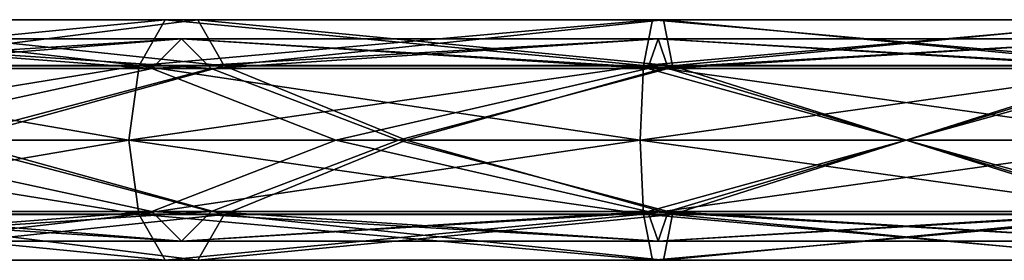
# Model space of a CAD drawing. Units: millimetres. Extents: x -121 to 35, y -10 to 56.
# Drawn here: x -82 to -43, y 43 to 52 of the extents above; entities that cross this region are included whole.
import ezdxf

# ---------------------------------------------------------------- set-up
doc = ezdxf.new("R2010")
doc.units = ezdxf.units.MM
doc.header["$LTSCALE"] = 52.148148
for name, color, linetype in [('21', 7, 'CONTINUOUS'), ('23', 7, 'CONTINUOUS'), ('26', 7, 'CONTINUOUS'), ('28', 7, 'CONTINUOUS'), ('3', 7, 'CONTINUOUS'), ('4', 7, 'CONTINUOUS'), ('7', 7, 'CONTINUOUS'), ('8', 7, 'CONTINUOUS')]:
    doc.layers.add(name, color=color, linetype=linetype)

msp = doc.modelspace()

# ---------------------------------------------------------------- linework, layer by layer
at = {"layer": '21', "linetype": 'Continuous'}
for points in [[(-76.59, 44.676, 97.341), (-93.791, 44.676, 86.288), (-89.658, 47.5, 91.058), (-76.59, 44.676, 97.341)], [(-90.083, 44.672, 82.009), (-74.239, 44.672, 92.192), (-84.956, 47.5, 84.586), (-90.083, 44.672, 82.009)], [(-69.308, 47.5, 101.427), (-76.59, 44.676, 97.341), (-89.658, 47.5, 91.058), (-69.308, 47.5, 101.427)], [(-84.956, 47.5, 84.586), (-74.239, 44.672, 92.192), (-66.836, 47.5, 93.819), (-84.956, 47.5, 84.586)], [(-56.973, 44.676, 103.102), (-76.59, 44.676, 97.341), (-69.308, 47.5, 101.427), (-56.973, 44.676, 103.102)], [(-74.239, 44.672, 92.192), (-56.167, 44.672, 97.498), (-66.836, 47.5, 93.819), (-74.239, 44.672, 92.192)], [(-46.75, 47.5, 105), (-56.973, 44.676, 103.102), (-69.308, 47.5, 101.427), (-46.75, 47.5, 105)], [(-66.836, 47.5, 93.819), (-56.167, 44.672, 97.498), (-46.75, 47.5, 97), (-66.836, 47.5, 93.819)], [(-36.527, 44.676, 103.102), (-56.973, 44.676, 103.102), (-46.75, 47.5, 105), (-36.527, 44.676, 103.102)], [(-56.167, 44.672, 97.498), (-37.333, 44.672, 97.498), (-46.75, 47.5, 97), (-56.167, 44.672, 97.498)], [(-24.192, 47.5, 101.427), (-36.527, 44.676, 103.102), (-46.75, 47.5, 105), (-24.192, 47.5, 101.427)], [(-46.75, 47.5, 97), (-37.333, 44.672, 97.498), (-26.664, 47.5, 93.819), (-46.75, 47.5, 97)], [(-93.791, 44.676, 86.288), (-76.59, 44.676, 97.341), (-91.937, 43.5, 84.149), (-93.791, 44.676, 86.288)], [(-91.937, 43.5, 84.149), (-76.59, 44.676, 97.341), (-75.415, 43.5, 94.767), (-91.937, 43.5, 84.149)], [(-91.937, 43.5, 84.149), (-75.415, 43.5, 94.767), (-90.083, 44.672, 82.009), (-91.937, 43.5, 84.149)], [(-90.083, 44.672, 82.009), (-75.415, 43.5, 94.767), (-74.239, 44.672, 92.192), (-90.083, 44.672, 82.009)], [(-76.59, 44.676, 97.341), (-56.973, 44.676, 103.102), (-75.415, 43.5, 94.767), (-76.59, 44.676, 97.341)], [(-75.415, 43.5, 94.767), (-56.973, 44.676, 103.102), (-56.57, 43.5, 100.301), (-75.415, 43.5, 94.767)], [(-75.415, 43.5, 94.767), (-56.57, 43.5, 100.301), (-74.239, 44.672, 92.192), (-75.415, 43.5, 94.767)], [(-74.239, 44.672, 92.192), (-56.57, 43.5, 100.301), (-56.167, 44.672, 97.498), (-74.239, 44.672, 92.192)], [(-56.973, 44.676, 103.102), (-36.527, 44.676, 103.102), (-56.57, 43.5, 100.301), (-56.973, 44.676, 103.102)], [(-56.57, 43.5, 100.301), (-36.527, 44.676, 103.102), (-36.93, 43.5, 100.301), (-56.57, 43.5, 100.301)], [(-56.57, 43.5, 100.301), (-36.93, 43.5, 100.301), (-56.167, 44.672, 97.498), (-56.57, 43.5, 100.301)], [(-56.167, 44.672, 97.498), (-36.93, 43.5, 100.301), (-37.333, 44.672, 97.498), (-56.167, 44.672, 97.498)]]:
    msp.add_3dface(points, dxfattribs=at)
at = {"layer": '23', "linetype": 'Continuous'}
for points in [[(-93.791, 44.676, -86.288), (-76.59, 44.676, -97.341), (-89.658, 47.5, -91.058), (-93.791, 44.676, -86.288)], [(-74.239, 44.672, -92.192), (-90.083, 44.672, -82.009), (-84.956, 47.5, -84.586), (-74.239, 44.672, -92.192)], [(-89.658, 47.5, -91.058), (-76.59, 44.676, -97.341), (-69.308, 47.5, -101.427), (-89.658, 47.5, -91.058)], [(-66.836, 47.5, -93.819), (-74.239, 44.672, -92.192), (-84.956, 47.5, -84.586), (-66.836, 47.5, -93.819)], [(-76.59, 44.676, -97.341), (-56.973, 44.676, -103.102), (-69.308, 47.5, -101.427), (-76.59, 44.676, -97.341)], [(-56.167, 44.672, -97.498), (-74.239, 44.672, -92.192), (-66.836, 47.5, -93.819), (-56.167, 44.672, -97.498)], [(-69.308, 47.5, -101.427), (-56.973, 44.676, -103.102), (-46.75, 47.5, -105), (-69.308, 47.5, -101.427)], [(-46.75, 47.5, -97), (-56.167, 44.672, -97.498), (-66.836, 47.5, -93.819), (-46.75, 47.5, -97)], [(-56.973, 44.676, -103.102), (-36.527, 44.676, -103.102), (-46.75, 47.5, -105), (-56.973, 44.676, -103.102)], [(-37.333, 44.672, -97.498), (-56.167, 44.672, -97.498), (-46.75, 47.5, -97), (-37.333, 44.672, -97.498)], [(-46.75, 47.5, -105), (-36.527, 44.676, -103.102), (-24.192, 47.5, -101.427), (-46.75, 47.5, -105)], [(-26.664, 47.5, -93.819), (-37.333, 44.672, -97.498), (-46.75, 47.5, -97), (-26.664, 47.5, -93.819)], [(-76.59, 44.676, -97.341), (-93.791, 44.676, -86.288), (-75.415, 43.5, -94.767), (-76.59, 44.676, -97.341)], [(-75.415, 43.5, -94.767), (-93.791, 44.676, -86.288), (-91.937, 43.5, -84.149), (-75.415, 43.5, -94.767)], [(-75.415, 43.5, -94.767), (-91.937, 43.5, -84.149), (-74.239, 44.672, -92.192), (-75.415, 43.5, -94.767)], [(-74.239, 44.672, -92.192), (-91.937, 43.5, -84.149), (-90.083, 44.672, -82.009), (-74.239, 44.672, -92.192)], [(-56.973, 44.676, -103.102), (-76.59, 44.676, -97.341), (-56.57, 43.5, -100.301), (-56.973, 44.676, -103.102)], [(-56.57, 43.5, -100.301), (-76.59, 44.676, -97.341), (-75.415, 43.5, -94.767), (-56.57, 43.5, -100.301)], [(-56.57, 43.5, -100.301), (-75.415, 43.5, -94.767), (-56.167, 44.672, -97.498), (-56.57, 43.5, -100.301)], [(-56.167, 44.672, -97.498), (-75.415, 43.5, -94.767), (-74.239, 44.672, -92.192), (-56.167, 44.672, -97.498)], [(-36.527, 44.676, -103.102), (-56.973, 44.676, -103.102), (-36.93, 43.5, -100.301), (-36.527, 44.676, -103.102)], [(-36.93, 43.5, -100.301), (-56.973, 44.676, -103.102), (-56.57, 43.5, -100.301), (-36.93, 43.5, -100.301)], [(-36.93, 43.5, -100.301), (-56.57, 43.5, -100.301), (-37.333, 44.672, -97.498), (-36.93, 43.5, -100.301)], [(-37.333, 44.672, -97.498), (-56.57, 43.5, -100.301), (-56.167, 44.672, -97.498), (-37.333, 44.672, -97.498)]]:
    msp.add_3dface(points, dxfattribs=at)
at = {"layer": '26', "linetype": 'Continuous'}
for points in [[(-76.589, 50.328, -97.337), (-91.933, 51.5, -84.144), (-93.788, 50.328, -86.284), (-76.589, 50.328, -97.337)], [(-75.412, 51.5, -94.762), (-90.08, 50.324, -82.006), (-91.933, 51.5, -84.144), (-75.412, 51.5, -94.762)], [(-75.412, 51.5, -94.762), (-91.933, 51.5, -84.144), (-76.589, 50.328, -97.337), (-75.412, 51.5, -94.762)], [(-74.237, 50.324, -92.188), (-90.08, 50.324, -82.006), (-75.412, 51.5, -94.762), (-74.237, 50.324, -92.188)], [(-56.972, 50.328, -103.097), (-75.412, 51.5, -94.762), (-76.589, 50.328, -97.337), (-56.972, 50.328, -103.097)], [(-56.569, 51.5, -100.295), (-74.237, 50.324, -92.188), (-75.412, 51.5, -94.762), (-56.569, 51.5, -100.295)], [(-56.569, 51.5, -100.295), (-75.412, 51.5, -94.762), (-56.972, 50.328, -103.097), (-56.569, 51.5, -100.295)], [(-56.167, 50.324, -97.494), (-74.237, 50.324, -92.188), (-56.569, 51.5, -100.295), (-56.167, 50.324, -97.494)], [(-36.528, 50.328, -103.097), (-56.569, 51.5, -100.295), (-56.972, 50.328, -103.097), (-36.528, 50.328, -103.097)], [(-36.931, 51.5, -100.295), (-56.167, 50.324, -97.494), (-56.569, 51.5, -100.295), (-36.931, 51.5, -100.295)], [(-36.931, 51.5, -100.295), (-56.569, 51.5, -100.295), (-36.528, 50.328, -103.097), (-36.931, 51.5, -100.295)], [(-37.333, 50.324, -97.494), (-56.167, 50.324, -97.494), (-36.931, 51.5, -100.295), (-37.333, 50.324, -97.494)], [(-89.658, 47.5, -91.058), (-76.589, 50.328, -97.337), (-93.788, 50.328, -86.284), (-89.658, 47.5, -91.058)], [(-74.237, 50.324, -92.188), (-84.956, 47.5, -84.586), (-90.08, 50.324, -82.006), (-74.237, 50.324, -92.188)], [(-89.658, 47.5, -91.058), (-69.308, 47.5, -101.427), (-76.589, 50.328, -97.337), (-89.658, 47.5, -91.058)], [(-66.836, 47.5, -93.819), (-84.956, 47.5, -84.586), (-74.237, 50.324, -92.188), (-66.836, 47.5, -93.819)], [(-69.308, 47.5, -101.427), (-56.972, 50.328, -103.097), (-76.589, 50.328, -97.337), (-69.308, 47.5, -101.427)], [(-56.167, 50.324, -97.494), (-66.836, 47.5, -93.819), (-74.237, 50.324, -92.188), (-56.167, 50.324, -97.494)], [(-69.308, 47.5, -101.427), (-46.75, 47.5, -105), (-56.972, 50.328, -103.097), (-69.308, 47.5, -101.427)], [(-46.75, 47.5, -97), (-66.836, 47.5, -93.819), (-56.167, 50.324, -97.494), (-46.75, 47.5, -97)], [(-46.75, 47.5, -105), (-36.528, 50.328, -103.097), (-56.972, 50.328, -103.097), (-46.75, 47.5, -105)], [(-37.333, 50.324, -97.494), (-46.75, 47.5, -97), (-56.167, 50.324, -97.494), (-37.333, 50.324, -97.494)], [(-46.75, 47.5, -105), (-24.192, 47.5, -101.427), (-36.528, 50.328, -103.097), (-46.75, 47.5, -105)], [(-26.664, 47.5, -93.819), (-46.75, 47.5, -97), (-37.333, 50.324, -97.494), (-26.664, 47.5, -93.819)]]:
    msp.add_3dface(points, dxfattribs=at)
at = {"layer": '28', "linetype": 'Continuous'}
for points in [[(-91.933, 51.5, 84.144), (-75.412, 51.5, 94.762), (-93.788, 50.328, 86.284), (-91.933, 51.5, 84.144)], [(-93.788, 50.328, 86.284), (-75.412, 51.5, 94.762), (-76.589, 50.328, 97.337), (-93.788, 50.328, 86.284)], [(-90.08, 50.324, 82.006), (-74.237, 50.324, 92.188), (-91.933, 51.5, 84.144), (-90.08, 50.324, 82.006)], [(-91.933, 51.5, 84.144), (-74.237, 50.324, 92.188), (-75.412, 51.5, 94.762), (-91.933, 51.5, 84.144)], [(-75.412, 51.5, 94.762), (-56.569, 51.5, 100.295), (-76.589, 50.328, 97.337), (-75.412, 51.5, 94.762)], [(-76.589, 50.328, 97.337), (-56.569, 51.5, 100.295), (-56.972, 50.328, 103.097), (-76.589, 50.328, 97.337)], [(-74.237, 50.324, 92.188), (-56.167, 50.324, 97.494), (-75.412, 51.5, 94.762), (-74.237, 50.324, 92.188)], [(-75.412, 51.5, 94.762), (-56.167, 50.324, 97.494), (-56.569, 51.5, 100.295), (-75.412, 51.5, 94.762)], [(-56.569, 51.5, 100.295), (-36.931, 51.5, 100.295), (-56.972, 50.328, 103.097), (-56.569, 51.5, 100.295)], [(-56.972, 50.328, 103.097), (-36.931, 51.5, 100.295), (-36.528, 50.328, 103.097), (-56.972, 50.328, 103.097)], [(-56.167, 50.324, 97.494), (-37.333, 50.324, 97.494), (-56.569, 51.5, 100.295), (-56.167, 50.324, 97.494)], [(-56.569, 51.5, 100.295), (-37.333, 50.324, 97.494), (-36.931, 51.5, 100.295), (-56.569, 51.5, 100.295)], [(-89.658, 47.5, 91.058), (-93.788, 50.328, 86.284), (-76.589, 50.328, 97.337), (-89.658, 47.5, 91.058)], [(-90.08, 50.324, 82.006), (-84.956, 47.5, 84.586), (-74.237, 50.324, 92.188), (-90.08, 50.324, 82.006)], [(-69.308, 47.5, 101.427), (-89.658, 47.5, 91.058), (-76.589, 50.328, 97.337), (-69.308, 47.5, 101.427)], [(-84.956, 47.5, 84.586), (-66.836, 47.5, 93.819), (-74.237, 50.324, 92.188), (-84.956, 47.5, 84.586)], [(-69.308, 47.5, 101.427), (-76.589, 50.328, 97.337), (-56.972, 50.328, 103.097), (-69.308, 47.5, 101.427)], [(-74.237, 50.324, 92.188), (-66.836, 47.5, 93.819), (-56.167, 50.324, 97.494), (-74.237, 50.324, 92.188)], [(-46.75, 47.5, 105), (-69.308, 47.5, 101.427), (-56.972, 50.328, 103.097), (-46.75, 47.5, 105)], [(-66.836, 47.5, 93.819), (-46.75, 47.5, 97), (-56.167, 50.324, 97.494), (-66.836, 47.5, 93.819)], [(-46.75, 47.5, 105), (-56.972, 50.328, 103.097), (-36.528, 50.328, 103.097), (-46.75, 47.5, 105)], [(-56.167, 50.324, 97.494), (-46.75, 47.5, 97), (-37.333, 50.324, 97.494), (-56.167, 50.324, 97.494)], [(-24.192, 47.5, 101.427), (-46.75, 47.5, 105), (-36.528, 50.328, 103.097), (-24.192, 47.5, 101.427)], [(-46.75, 47.5, 97), (-26.664, 47.5, 93.819), (-37.333, 50.324, 97.494), (-46.75, 47.5, 97)]]:
    msp.add_3dface(points, dxfattribs=at)
at = {"layer": '3', "linetype": 'Continuous'}
for points in [[(-77.491, 47.5, -99.313), (-94.588, 44.569, -87.208), (-95.21, 47.5, -87.925), (-77.491, 47.5, -99.313)], [(-77.096, 44.569, -98.449), (-94.588, 44.569, -87.208), (-77.491, 47.5, -99.313), (-77.096, 44.569, -98.449)], [(-89.286, 44.561, -81.09), (-73.733, 44.561, -91.085), (-84.368, 47.5, -83.777), (-89.286, 44.561, -81.09)], [(-84.368, 47.5, -83.777), (-73.733, 44.561, -91.085), (-66.527, 47.5, -92.868), (-84.368, 47.5, -83.777)], [(-57.281, 47.5, -105.247), (-77.096, 44.569, -98.449), (-77.491, 47.5, -99.313), (-57.281, 47.5, -105.247)], [(-57.146, 44.569, -104.307), (-77.096, 44.569, -98.449), (-57.281, 47.5, -105.247), (-57.146, 44.569, -104.307)], [(-73.733, 44.561, -91.085), (-55.994, 44.561, -96.294), (-66.527, 47.5, -92.868), (-73.733, 44.561, -91.085)], [(-66.527, 47.5, -92.868), (-55.994, 44.561, -96.294), (-46.75, 47.5, -96), (-66.527, 47.5, -92.868)], [(-36.219, 47.5, -105.247), (-57.146, 44.569, -104.307), (-57.281, 47.5, -105.247), (-36.219, 47.5, -105.247)], [(-36.354, 44.569, -104.307), (-57.146, 44.569, -104.307), (-36.219, 47.5, -105.247), (-36.354, 44.569, -104.307)], [(-55.994, 44.561, -96.294), (-37.506, 44.561, -96.294), (-46.75, 47.5, -96), (-55.994, 44.561, -96.294)], [(-46.75, 47.5, -96), (-37.506, 44.561, -96.294), (-26.973, 47.5, -92.868), (-46.75, 47.5, -96)], [(-77.096, 44.569, -98.449), (-92.951, 42.747, -85.319), (-94.588, 44.569, -87.208), (-77.096, 44.569, -98.449)], [(-76.058, 42.747, -96.176), (-92.951, 42.747, -85.319), (-77.096, 44.569, -98.449), (-76.058, 42.747, -96.176)], [(-74.773, 42.744, -93.362), (-89.286, 44.561, -81.09), (-90.926, 42.744, -82.981), (-74.773, 42.744, -93.362)], [(-73.733, 44.561, -91.085), (-89.286, 44.561, -81.09), (-74.773, 42.744, -93.362), (-73.733, 44.561, -91.085)], [(-57.146, 44.569, -104.307), (-76.058, 42.747, -96.176), (-77.096, 44.569, -98.449), (-57.146, 44.569, -104.307)], [(-56.79, 42.747, -101.833), (-76.058, 42.747, -96.176), (-57.146, 44.569, -104.307), (-56.79, 42.747, -101.833)], [(-56.35, 42.744, -98.771), (-73.733, 44.561, -91.085), (-74.773, 42.744, -93.362), (-56.35, 42.744, -98.771)], [(-55.994, 44.561, -96.294), (-73.733, 44.561, -91.085), (-56.35, 42.744, -98.771), (-55.994, 44.561, -96.294)], [(-36.354, 44.569, -104.307), (-56.79, 42.747, -101.833), (-57.146, 44.569, -104.307), (-36.354, 44.569, -104.307)], [(-36.71, 42.747, -101.833), (-56.79, 42.747, -101.833), (-36.354, 44.569, -104.307), (-36.71, 42.747, -101.833)], [(-37.15, 42.744, -98.771), (-55.994, 44.561, -96.294), (-56.35, 42.744, -98.771), (-37.15, 42.744, -98.771)], [(-37.506, 44.561, -96.294), (-55.994, 44.561, -96.294), (-37.15, 42.744, -98.771), (-37.506, 44.561, -96.294)], [(-76.058, 42.747, -96.176), (-90.926, 42.744, -82.981), (-92.951, 42.747, -85.319), (-76.058, 42.747, -96.176)], [(-74.773, 42.744, -93.362), (-90.926, 42.744, -82.981), (-76.058, 42.747, -96.176), (-74.773, 42.744, -93.362)], [(-56.79, 42.747, -101.833), (-74.773, 42.744, -93.362), (-76.058, 42.747, -96.176), (-56.79, 42.747, -101.833)], [(-56.35, 42.744, -98.771), (-74.773, 42.744, -93.362), (-56.79, 42.747, -101.833), (-56.35, 42.744, -98.771)], [(-36.71, 42.747, -101.833), (-56.35, 42.744, -98.771), (-56.79, 42.747, -101.833), (-36.71, 42.747, -101.833)], [(-37.15, 42.744, -98.771), (-56.35, 42.744, -98.771), (-36.71, 42.747, -101.833), (-37.15, 42.744, -98.771)]]:
    msp.add_3dface(points, dxfattribs=at)
at = {"layer": '4', "linetype": 'Continuous'}
for points in [[(-77.094, 50.439, -98.444), (-94.584, 50.439, -87.204), (-76.054, 52.256, -96.167), (-77.094, 50.439, -98.444)], [(-76.054, 52.256, -96.167), (-94.584, 50.439, -87.204), (-92.945, 52.256, -85.312), (-76.054, 52.256, -96.167)], [(-76.054, 52.256, -96.167), (-92.945, 52.256, -85.312), (-74.769, 52.253, -93.354), (-76.054, 52.256, -96.167)], [(-74.769, 52.253, -93.354), (-92.945, 52.256, -85.312), (-90.92, 52.253, -82.975), (-74.769, 52.253, -93.354)], [(-74.769, 52.253, -93.354), (-90.92, 52.253, -82.975), (-73.731, 50.431, -91.08), (-74.769, 52.253, -93.354)], [(-73.731, 50.431, -91.08), (-90.92, 52.253, -82.975), (-89.283, 50.431, -81.085), (-73.731, 50.431, -91.08)], [(-57.145, 50.439, -104.302), (-77.094, 50.439, -98.444), (-56.789, 52.256, -101.824), (-57.145, 50.439, -104.302)], [(-56.789, 52.256, -101.824), (-77.094, 50.439, -98.444), (-76.054, 52.256, -96.167), (-56.789, 52.256, -101.824)], [(-56.789, 52.256, -101.824), (-76.054, 52.256, -96.167), (-56.349, 52.253, -98.762), (-56.789, 52.256, -101.824)], [(-56.349, 52.253, -98.762), (-76.054, 52.256, -96.167), (-74.769, 52.253, -93.354), (-56.349, 52.253, -98.762)], [(-56.349, 52.253, -98.762), (-74.769, 52.253, -93.354), (-55.993, 50.431, -96.288), (-56.349, 52.253, -98.762)], [(-55.993, 50.431, -96.288), (-74.769, 52.253, -93.354), (-73.731, 50.431, -91.08), (-55.993, 50.431, -96.288)], [(-36.355, 50.439, -104.302), (-57.145, 50.439, -104.302), (-36.711, 52.256, -101.824), (-36.355, 50.439, -104.302)], [(-36.711, 52.256, -101.824), (-57.145, 50.439, -104.302), (-56.789, 52.256, -101.824), (-36.711, 52.256, -101.824)], [(-36.711, 52.256, -101.824), (-56.789, 52.256, -101.824), (-37.151, 52.253, -98.762), (-36.711, 52.256, -101.824)], [(-37.151, 52.253, -98.762), (-56.789, 52.256, -101.824), (-56.349, 52.253, -98.762), (-37.151, 52.253, -98.762)], [(-37.151, 52.253, -98.762), (-56.349, 52.253, -98.762), (-37.507, 50.431, -96.288), (-37.151, 52.253, -98.762)], [(-37.507, 50.431, -96.288), (-56.349, 52.253, -98.762), (-55.993, 50.431, -96.288), (-37.507, 50.431, -96.288)], [(-77.491, 47.5, -99.313), (-95.21, 47.5, -87.925), (-77.094, 50.439, -98.444), (-77.491, 47.5, -99.313)], [(-77.094, 50.439, -98.444), (-95.21, 47.5, -87.925), (-94.584, 50.439, -87.204), (-77.094, 50.439, -98.444)], [(-84.368, 47.5, -83.777), (-73.731, 50.431, -91.08), (-89.283, 50.431, -81.085), (-84.368, 47.5, -83.777)], [(-84.368, 47.5, -83.777), (-66.527, 47.5, -92.868), (-73.731, 50.431, -91.08), (-84.368, 47.5, -83.777)], [(-57.281, 47.5, -105.247), (-77.491, 47.5, -99.313), (-57.145, 50.439, -104.302), (-57.281, 47.5, -105.247)], [(-57.145, 50.439, -104.302), (-77.491, 47.5, -99.313), (-77.094, 50.439, -98.444), (-57.145, 50.439, -104.302)], [(-66.527, 47.5, -92.868), (-55.993, 50.431, -96.288), (-73.731, 50.431, -91.08), (-66.527, 47.5, -92.868)], [(-66.527, 47.5, -92.868), (-46.75, 47.5, -96), (-55.993, 50.431, -96.288), (-66.527, 47.5, -92.868)], [(-36.219, 47.5, -105.247), (-57.281, 47.5, -105.247), (-36.355, 50.439, -104.302), (-36.219, 47.5, -105.247)], [(-36.355, 50.439, -104.302), (-57.281, 47.5, -105.247), (-57.145, 50.439, -104.302), (-36.355, 50.439, -104.302)], [(-46.75, 47.5, -96), (-37.507, 50.431, -96.288), (-55.993, 50.431, -96.288), (-46.75, 47.5, -96)], [(-46.75, 47.5, -96), (-26.973, 47.5, -92.868), (-37.507, 50.431, -96.288), (-46.75, 47.5, -96)]]:
    msp.add_3dface(points, dxfattribs=at)
at = {"layer": '7', "linetype": 'Continuous'}
for points in [[(-94.588, 44.569, 87.208), (-77.096, 44.569, 98.449), (-95.21, 47.5, 87.925), (-94.588, 44.569, 87.208)], [(-95.21, 47.5, 87.925), (-77.096, 44.569, 98.449), (-77.491, 47.5, 99.313), (-95.21, 47.5, 87.925)], [(-73.733, 44.561, 91.085), (-89.286, 44.561, 81.09), (-84.368, 47.5, 83.777), (-73.733, 44.561, 91.085)], [(-66.527, 47.5, 92.868), (-73.733, 44.561, 91.085), (-84.368, 47.5, 83.777), (-66.527, 47.5, 92.868)], [(-77.096, 44.569, 98.449), (-57.146, 44.569, 104.307), (-77.491, 47.5, 99.313), (-77.096, 44.569, 98.449)], [(-77.491, 47.5, 99.313), (-57.146, 44.569, 104.307), (-57.281, 47.5, 105.247), (-77.491, 47.5, 99.313)], [(-55.994, 44.561, 96.294), (-73.733, 44.561, 91.085), (-66.527, 47.5, 92.868), (-55.994, 44.561, 96.294)], [(-46.75, 47.5, 96), (-55.994, 44.561, 96.294), (-66.527, 47.5, 92.868), (-46.75, 47.5, 96)], [(-57.146, 44.569, 104.307), (-36.354, 44.569, 104.307), (-57.281, 47.5, 105.247), (-57.146, 44.569, 104.307)], [(-57.281, 47.5, 105.247), (-36.354, 44.569, 104.307), (-36.219, 47.5, 105.247), (-57.281, 47.5, 105.247)], [(-37.506, 44.561, 96.294), (-55.994, 44.561, 96.294), (-46.75, 47.5, 96), (-37.506, 44.561, 96.294)], [(-26.973, 47.5, 92.868), (-37.506, 44.561, 96.294), (-46.75, 47.5, 96), (-26.973, 47.5, 92.868)], [(-92.951, 42.747, 85.319), (-76.058, 42.747, 96.176), (-94.588, 44.569, 87.208), (-92.951, 42.747, 85.319)], [(-94.588, 44.569, 87.208), (-76.058, 42.747, 96.176), (-77.096, 44.569, 98.449), (-94.588, 44.569, 87.208)], [(-89.286, 44.561, 81.09), (-73.733, 44.561, 91.085), (-90.926, 42.744, 82.981), (-89.286, 44.561, 81.09)], [(-90.926, 42.744, 82.981), (-73.733, 44.561, 91.085), (-74.773, 42.744, 93.362), (-90.926, 42.744, 82.981)], [(-76.058, 42.747, 96.176), (-56.79, 42.747, 101.833), (-77.096, 44.569, 98.449), (-76.058, 42.747, 96.176)], [(-77.096, 44.569, 98.449), (-56.79, 42.747, 101.833), (-57.146, 44.569, 104.307), (-77.096, 44.569, 98.449)], [(-73.733, 44.561, 91.085), (-55.994, 44.561, 96.294), (-74.773, 42.744, 93.362), (-73.733, 44.561, 91.085)], [(-74.773, 42.744, 93.362), (-55.994, 44.561, 96.294), (-56.35, 42.744, 98.771), (-74.773, 42.744, 93.362)], [(-56.79, 42.747, 101.833), (-36.71, 42.747, 101.833), (-57.146, 44.569, 104.307), (-56.79, 42.747, 101.833)], [(-57.146, 44.569, 104.307), (-36.71, 42.747, 101.833), (-36.354, 44.569, 104.307), (-57.146, 44.569, 104.307)], [(-55.994, 44.561, 96.294), (-37.506, 44.561, 96.294), (-56.35, 42.744, 98.771), (-55.994, 44.561, 96.294)], [(-56.35, 42.744, 98.771), (-37.506, 44.561, 96.294), (-37.15, 42.744, 98.771), (-56.35, 42.744, 98.771)], [(-90.926, 42.744, 82.981), (-74.773, 42.744, 93.362), (-92.951, 42.747, 85.319), (-90.926, 42.744, 82.981)], [(-92.951, 42.747, 85.319), (-74.773, 42.744, 93.362), (-76.058, 42.747, 96.176), (-92.951, 42.747, 85.319)], [(-74.773, 42.744, 93.362), (-56.35, 42.744, 98.771), (-76.058, 42.747, 96.176), (-74.773, 42.744, 93.362)], [(-76.058, 42.747, 96.176), (-56.35, 42.744, 98.771), (-56.79, 42.747, 101.833), (-76.058, 42.747, 96.176)], [(-56.35, 42.744, 98.771), (-37.15, 42.744, 98.771), (-56.79, 42.747, 101.833), (-56.35, 42.744, 98.771)], [(-56.79, 42.747, 101.833), (-37.15, 42.744, 98.771), (-36.71, 42.747, 101.833), (-56.79, 42.747, 101.833)]]:
    msp.add_3dface(points, dxfattribs=at)
at = {"layer": '8', "linetype": 'Continuous'}
for points in [[(-94.584, 50.439, 87.204), (-77.094, 50.439, 98.444), (-92.945, 52.256, 85.312), (-94.584, 50.439, 87.204)], [(-92.945, 52.256, 85.312), (-77.094, 50.439, 98.444), (-76.054, 52.256, 96.167), (-92.945, 52.256, 85.312)], [(-92.945, 52.256, 85.312), (-76.054, 52.256, 96.167), (-90.92, 52.253, 82.975), (-92.945, 52.256, 85.312)], [(-90.92, 52.253, 82.975), (-76.054, 52.256, 96.167), (-74.769, 52.253, 93.354), (-90.92, 52.253, 82.975)], [(-90.92, 52.253, 82.975), (-74.769, 52.253, 93.354), (-89.283, 50.431, 81.085), (-90.92, 52.253, 82.975)], [(-89.283, 50.431, 81.085), (-74.769, 52.253, 93.354), (-73.731, 50.431, 91.08), (-89.283, 50.431, 81.085)], [(-77.094, 50.439, 98.444), (-57.145, 50.439, 104.302), (-76.054, 52.256, 96.167), (-77.094, 50.439, 98.444)], [(-76.054, 52.256, 96.167), (-57.145, 50.439, 104.302), (-56.789, 52.256, 101.824), (-76.054, 52.256, 96.167)], [(-76.054, 52.256, 96.167), (-56.789, 52.256, 101.824), (-74.769, 52.253, 93.354), (-76.054, 52.256, 96.167)], [(-74.769, 52.253, 93.354), (-56.789, 52.256, 101.824), (-56.349, 52.253, 98.762), (-74.769, 52.253, 93.354)], [(-74.769, 52.253, 93.354), (-56.349, 52.253, 98.762), (-73.731, 50.431, 91.08), (-74.769, 52.253, 93.354)], [(-73.731, 50.431, 91.08), (-56.349, 52.253, 98.762), (-55.993, 50.431, 96.288), (-73.731, 50.431, 91.08)], [(-57.145, 50.439, 104.302), (-36.355, 50.439, 104.302), (-56.789, 52.256, 101.824), (-57.145, 50.439, 104.302)], [(-56.789, 52.256, 101.824), (-36.355, 50.439, 104.302), (-36.711, 52.256, 101.824), (-56.789, 52.256, 101.824)], [(-56.789, 52.256, 101.824), (-36.711, 52.256, 101.824), (-56.349, 52.253, 98.762), (-56.789, 52.256, 101.824)], [(-56.349, 52.253, 98.762), (-36.711, 52.256, 101.824), (-37.151, 52.253, 98.762), (-56.349, 52.253, 98.762)], [(-56.349, 52.253, 98.762), (-37.151, 52.253, 98.762), (-55.993, 50.431, 96.288), (-56.349, 52.253, 98.762)], [(-55.993, 50.431, 96.288), (-37.151, 52.253, 98.762), (-37.507, 50.431, 96.288), (-55.993, 50.431, 96.288)], [(-95.21, 47.5, 87.925), (-77.491, 47.5, 99.313), (-94.584, 50.439, 87.204), (-95.21, 47.5, 87.925)], [(-94.584, 50.439, 87.204), (-77.491, 47.5, 99.313), (-77.094, 50.439, 98.444), (-94.584, 50.439, 87.204)], [(-84.368, 47.5, 83.777), (-89.283, 50.431, 81.085), (-73.731, 50.431, 91.08), (-84.368, 47.5, 83.777)], [(-66.527, 47.5, 92.868), (-84.368, 47.5, 83.777), (-73.731, 50.431, 91.08), (-66.527, 47.5, 92.868)], [(-77.491, 47.5, 99.313), (-57.281, 47.5, 105.247), (-77.094, 50.439, 98.444), (-77.491, 47.5, 99.313)], [(-77.094, 50.439, 98.444), (-57.281, 47.5, 105.247), (-57.145, 50.439, 104.302), (-77.094, 50.439, 98.444)], [(-66.527, 47.5, 92.868), (-73.731, 50.431, 91.08), (-55.993, 50.431, 96.288), (-66.527, 47.5, 92.868)], [(-46.75, 47.5, 96), (-66.527, 47.5, 92.868), (-55.993, 50.431, 96.288), (-46.75, 47.5, 96)], [(-57.281, 47.5, 105.247), (-36.219, 47.5, 105.247), (-57.145, 50.439, 104.302), (-57.281, 47.5, 105.247)], [(-57.145, 50.439, 104.302), (-36.219, 47.5, 105.247), (-36.355, 50.439, 104.302), (-57.145, 50.439, 104.302)], [(-46.75, 47.5, 96), (-55.993, 50.431, 96.288), (-37.507, 50.431, 96.288), (-46.75, 47.5, 96)], [(-26.973, 47.5, 92.868), (-46.75, 47.5, 96), (-37.507, 50.431, 96.288), (-26.973, 47.5, 92.868)]]:
    msp.add_3dface(points, dxfattribs=at)

doc.saveas('drawing.dxf')
